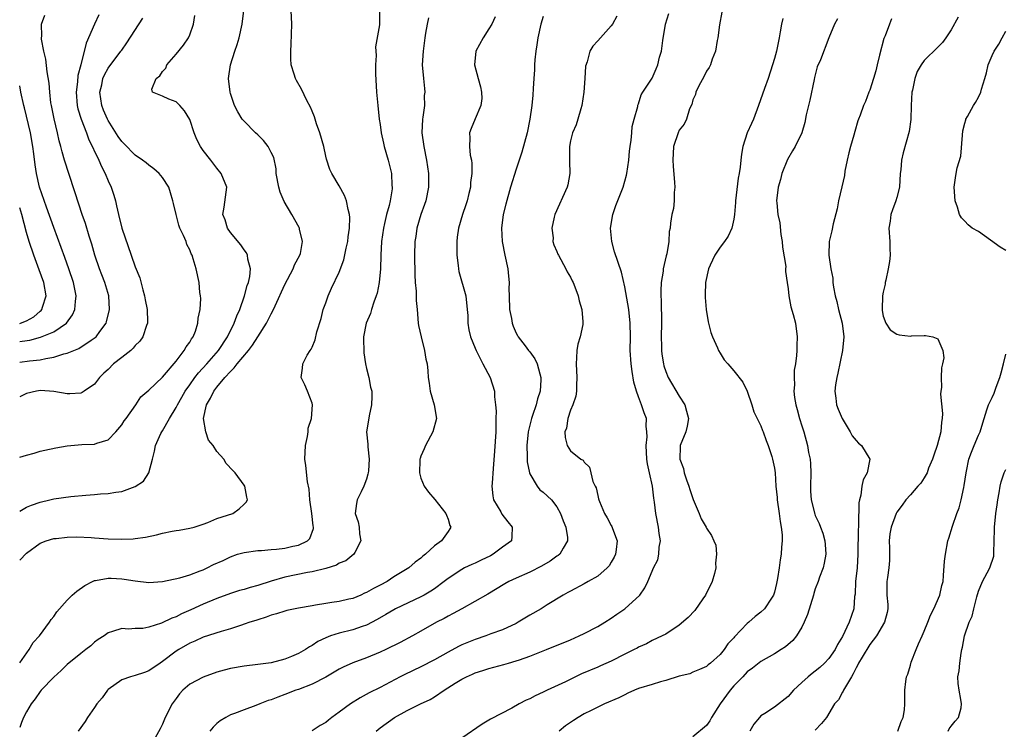
# Model space of a CAD drawing. Units: inches. Extents: x 2511000 to 2514000, y 1545000 to 1548000.
# Drawn here: x 2511000 to 2511145, y 1545553 to 1545658 of the extents above; entities that cross this region are included whole.
import ezdxf

# ---------------------------------------------------------------- set-up
doc = ezdxf.new("R2010")
doc.units = ezdxf.units.IN
doc.header["$MEASUREMENT"] = 0
doc.layers.add('LD25111545_2ft', color=114, linetype='Continuous')

msp = doc.modelspace()

# ---------------------------------------------------------------- linework, layer by layer
at = {"layer": 'LD25111545_2ft'}
for points, elevation in [([(2511052.92, 1545659), (2511052.92, 1545657.08), (2511052.9, 1545656.9), (2511052.33, 1545653.67), (2511052.36, 1545653), (2511052.4, 1545652.4), (2511052.32, 1545651), (2511052.32, 1545649.68), (2511052.47, 1545647), (2511052.67, 1545645), (2511052.88, 1545643), (2511053, 1545642.25), (2511053.16, 1545641), (2511053.5, 1545639.5), (2511053.6, 1545639), (2511054.17, 1545637), (2511054.66, 1545635), (2511054.74, 1545633.26), (2511054.77, 1545633), (2511054.75, 1545632.75), (2511054.46, 1545631), (2511054.33, 1545630.33), (2511053.95, 1545629), (2511053.66, 1545627.66), (2511053.48, 1545627), (2511053.19, 1545625), (2511053.1, 1545623), (2511053.07, 1545621), (2511052.88, 1545619), (2511052.56, 1545617.44), (2511052.44, 1545617), (2511052.09, 1545616.09), (2511051.74, 1545615), (2511051.58, 1545614.42), (2511050.96, 1545613), (2511050.57, 1545611), (2511050.56, 1545610.56), (2511050.6, 1545609), (2511050.63, 1545608.63), (2511050.86, 1545607), (2511051, 1545606.35), (2511051.32, 1545605), (2511051.59, 1545603.59), (2511051.76, 1545603), (2511051.79, 1545602.21), (2511051.75, 1545601), (2511051.37, 1545599.37), (2511051.29, 1545598.71), (2511051.01, 1545597), (2511051.21, 1545595.21), (2511051.21, 1545594.79), (2511051.4, 1545593), (2511051.28, 1545591.28), (2511051.24, 1545591), (2511051.21, 1545590.79), (2511051, 1545590.07), (2511050.63, 1545589), (2511050.21, 1545588.21), (2511049.63, 1545587), (2511049.53, 1545586.47), (2511049.33, 1545585), (2511049.79, 1545583.79), (2511049.9, 1545583), (2511049.99, 1545582.01), (2511050.15, 1545581), (2511049.29, 1545579.29), (2511049.16, 1545579), (2511047.95, 1545578.05), (2511047, 1545577.68), (2511046.59, 1545577.41), (2511045, 1545576.93), (2511043, 1545576.44), (2511042.34, 1545576.34), (2511039, 1545575.65), (2511037, 1545575.07), (2511035, 1545574.41), (2511033.88, 1545574.12), (2511033, 1545573.83), (2511032.34, 1545573.66), (2511031, 1545573.23), (2511029, 1545572.52), (2511027, 1545571.68), (2511025.17, 1545570.83), (2511023.78, 1545570.22), (2511023, 1545569.82), (2511022.38, 1545569.62), (2511020.86, 1545568.86), (2511019, 1545568.3), (2511018.09, 1545568.09), (2511017, 1545568.09), (2511015.99, 1545567.99), (2511015, 1545568.07), (2511013.63, 1545567.63), (2511013, 1545567.45), (2511012.4, 1545567), (2511011.53, 1545566.47), (2511011, 1545566.08), (2511010.44, 1545565.56), (2511009.75, 1545565), (2511009, 1545564.41), (2511007, 1545562.8), (2511006.11, 1545561.89), (2511005, 1545560.95), (2511003.17, 1545559), (2511003, 1545558.8), (2511002.27, 1545557.73), (2511001.68, 1545557), (2511001, 1545555.83), (2511000.58, 1545555), (2511000.28, 1545554.28), (2511000, 1545553.51)], 7128), ([(2511000, 1545563.04), (2511001.37, 1545565), (2511001.96, 1545566.04), (2511002.89, 1545567), (2511004.38, 1545569), (2511004.61, 1545569.39), (2511005, 1545569.85), (2511005.46, 1545570.54), (2511007, 1545572.26), (2511007.74, 1545573), (2511008.4, 1545573.6), (2511009.57, 1545574.43), (2511010.71, 1545575), (2511011, 1545575.13), (2511011.15, 1545575.15), (2511013, 1545575.51), (2511013.47, 1545575.47), (2511015, 1545575.41), (2511015.36, 1545575.36), (2511017, 1545575.08), (2511019, 1545574.86), (2511021.01, 1545575.01), (2511023.54, 1545575.54), (2511025, 1545575.98), (2511026.55, 1545576.55), (2511027, 1545576.74), (2511027.57, 1545577), (2511028.52, 1545577.48), (2511029.9, 1545578.1), (2511031, 1545578.65), (2511032.04, 1545579), (2511033, 1545579.29), (2511035, 1545579.56), (2511035.58, 1545579.58), (2511037, 1545579.69), (2511037.75, 1545579.75), (2511039, 1545579.89), (2511040.19, 1545580.19), (2511041, 1545580.36), (2511042.32, 1545581), (2511042.65, 1545581.35), (2511043.2, 1545582.8), (2511043.21, 1545583), (2511043.17, 1545583.17), (2511042.98, 1545585.02), (2511042.69, 1545587), (2511042.56, 1545588.57), (2511042.34, 1545589.66), (2511042.07, 1545592.07), (2511041.94, 1545593), (2511042.05, 1545595), (2511042.34, 1545596.34), (2511042.44, 1545597), (2511042.44, 1545597.56), (2511042.91, 1545599), (2511043.05, 1545601), (2511043, 1545601.25), (2511042.3, 1545603), (2511041.91, 1545603.91), (2511041.38, 1545605), (2511041.61, 1545606.39), (2511041.63, 1545607), (2511042.28, 1545608.28), (2511042.7, 1545609), (2511042.84, 1545609.16), (2511043, 1545609.48), (2511043.43, 1545610.57), (2511043.71, 1545611.71), (2511044.32, 1545613.68), (2511044.64, 1545615), (2511045, 1545615.98), (2511045.34, 1545617), (2511045.87, 1545618.13), (2511047, 1545620.49), (2511047.69, 1545622.31), (2511048.02, 1545624.02), (2511048.24, 1545625), (2511048.29, 1545625.71), (2511048.51, 1545627), (2511048.55, 1545628.55), (2511048.49, 1545629), (2511048.28, 1545629.72), (2511048.04, 1545631), (2511047.78, 1545631.78), (2511047, 1545633.19), (2511045.9, 1545635), (2511045.61, 1545635.61), (2511045.11, 1545637.11), (2511045, 1545637.57), (2511044.72, 1545639), (2511044.15, 1545641), (2511043.66, 1545642.34), (2511043.44, 1545643), (2511043.35, 1545643.35), (2511043, 1545644.17), (2511042.77, 1545644.77), (2511042.24, 1545645.76), (2511041.43, 1545647.43), (2511040.7, 1545648.7), (2511040.55, 1545649), (2511040.38, 1545649.62), (2511039.94, 1545651), (2511039.87, 1545651.87), (2511039.86, 1545653), (2511039.94, 1545654.06), (2511040.01, 1545657), (2511039.94, 1545659)], 7126), ([(2511000, 1545578.13), (2511001, 1545579.16), (2511003, 1545580.63), (2511003.9, 1545581), (2511005, 1545581.32), (2511005.34, 1545581.34), (2511007, 1545581.54), (2511008.42, 1545581.58), (2511010.53, 1545581.47), (2511011, 1545581.42), (2511013, 1545581.28), (2511015, 1545581.21), (2511016.71, 1545581.29), (2511017, 1545581.31), (2511018.48, 1545581.52), (2511020.14, 1545581.86), (2511021, 1545582.1), (2511022.41, 1545582.41), (2511023, 1545582.51), (2511023.44, 1545582.56), (2511025, 1545582.85), (2511025.65, 1545583), (2511027, 1545583.43), (2511027.67, 1545583.67), (2511029, 1545584.25), (2511031.33, 1545585), (2511032.29, 1545585.71), (2511033, 1545586.37), (2511033.31, 1545586.69), (2511033.48, 1545587), (2511033.39, 1545587.39), (2511033.1, 1545589), (2511033, 1545589.18), (2511031.7, 1545591), (2511031.34, 1545591.34), (2511030.36, 1545592.36), (2511030, 1545593), (2511029, 1545594.11), (2511028.44, 1545595), (2511027.77, 1545595.77), (2511027.37, 1545597), (2511027.03, 1545599), (2511027.45, 1545601), (2511028.04, 1545601.96), (2511028.54, 1545603), (2511029, 1545603.58), (2511030.18, 1545605), (2511031, 1545605.9), (2511031.56, 1545606.44), (2511031.99, 1545607), (2511033.65, 1545609), (2511034.22, 1545609.78), (2511035.01, 1545610.99), (2511036.29, 1545613), (2511037, 1545614.4), (2511037.33, 1545615), (2511037.57, 1545615.57), (2511039, 1545618.7), (2511040.24, 1545621), (2511040.43, 1545621.57), (2511041.2, 1545623), (2511041.27, 1545623.27), (2511041.58, 1545625), (2511041.15, 1545626.85), (2511041.13, 1545627), (2511041.09, 1545627.09), (2511040.04, 1545629), (2511038.89, 1545630.89), (2511038.29, 1545632.29), (2511038.09, 1545633), (2511037.74, 1545635), (2511037.7, 1545635.7), (2511037.36, 1545637.36), (2511037, 1545638.11), (2511036.53, 1545639), (2511035.87, 1545639.87), (2511035, 1545640.7), (2511034.67, 1545641), (2511033, 1545642.7), (2511032.73, 1545643), (2511032.08, 1545644.08), (2511031.58, 1545645), (2511031, 1545646.78), (2511030.94, 1545647), (2511030.73, 1545649), (2511031.01, 1545651), (2511031.66, 1545653), (2511032, 1545654), (2511032.29, 1545655), (2511032.71, 1545657), (2511032.95, 1545659)], 7124), ([(2511011.65, 1545658.35), (2511010.99, 1545657.01), (2511009.79, 1545654.21), (2511009, 1545651), (2511008.57, 1545649.43), (2511008.51, 1545648.51), (2511008.3, 1545647), (2511008.45, 1545645), (2511008.55, 1545644.55), (2511009.02, 1545643.02), (2511009.82, 1545641), (2511010.13, 1545640.13), (2511011.63, 1545637), (2511012.03, 1545636.03), (2511012.57, 1545635), (2511013, 1545633.95), (2511013.43, 1545633), (2511013.83, 1545631.83), (2511014.07, 1545631), (2511014.26, 1545630.26), (2511014.52, 1545629), (2511015.02, 1545627), (2511016.39, 1545623), (2511017, 1545621.31), (2511017.65, 1545619.65), (2511018.1, 1545617.9), (2511018.35, 1545617), (2511018.43, 1545616.43), (2511018.73, 1545615), (2511018.81, 1545613.19), (2511018.8, 1545613), (2511018.66, 1545612.66), (2511018.13, 1545611), (2511017.66, 1545610.34), (2511017, 1545609.71), (2511016.68, 1545609.32), (2511016.33, 1545609), (2511015, 1545607.97), (2511013.81, 1545607), (2511013, 1545606.2), (2511012.37, 1545605.63), (2511011.73, 1545605), (2511011, 1545604.04), (2511009.47, 1545603), (2511009.2, 1545602.8), (2511009, 1545602.72), (2511007.39, 1545602.61), (2511007, 1545602.61), (2511005, 1545602.95), (2511003.08, 1545603.08), (2511002.47, 1545603), (2511001, 1545602.68), (2511000, 1545602.15)], 7118), ([(2511000, 1545607.27), (2511001.46, 1545607.46), (2511003, 1545607.63), (2511003.82, 1545607.82), (2511005, 1545607.98), (2511006.47, 1545608.47), (2511007, 1545608.58), (2511007.96, 1545609), (2511008.71, 1545609.29), (2511010.5, 1545610.5), (2511011.11, 1545610.89), (2511011.23, 1545611), (2511011.78, 1545611.78), (2511012.7, 1545613), (2511012.78, 1545613.22), (2511013.2, 1545615), (2511013.1, 1545617), (2511012.53, 1545619), (2511012.1, 1545620.1), (2511011.76, 1545621), (2511011.07, 1545623), (2511010.61, 1545624.61), (2511010.21, 1545625.79), (2511009.67, 1545627.67), (2511009.21, 1545629), (2511008.17, 1545632.17), (2511007.16, 1545635.16), (2511006.69, 1545636.69), (2511006.61, 1545637), (2511006.23, 1545638.23), (2511006.06, 1545639), (2511005.81, 1545639.81), (2511005.55, 1545641), (2511005.05, 1545643.05), (2511004.67, 1545645), (2511004.6, 1545645.4), (2511004.41, 1545647), (2511004.33, 1545648.33), (2511004.02, 1545649.98), (2511003.86, 1545651.86), (2511003.55, 1545653), (2511003.22, 1545654.78), (2511003.21, 1545655), (2511003.24, 1545655.24), (2511003.23, 1545657), (2511003.69, 1545658.31)], 7116), ([(2511000, 1545585.36), (2511001, 1545585.93), (2511001.75, 1545586.25), (2511003, 1545586.69), (2511004.41, 1545587), (2511005, 1545587.15), (2511007.51, 1545587.51), (2511009.72, 1545587.72), (2511011, 1545587.8), (2511011.88, 1545587.88), (2511013, 1545587.94), (2511014.15, 1545588.15), (2511015, 1545588.26), (2511017, 1545588.96), (2511018.22, 1545589.78), (2511019.01, 1545590.99), (2511019.52, 1545593), (2511019.83, 1545594.17), (2511019.96, 1545595), (2511020.76, 1545596.76), (2511020.88, 1545597), (2511021, 1545597.17), (2511022.04, 1545599), (2511023, 1545600.61), (2511023.19, 1545601), (2511023.86, 1545602.14), (2511024.32, 1545603), (2511025, 1545603.95), (2511025.77, 1545605), (2511026.3, 1545605.7), (2511027.51, 1545607), (2511029.23, 1545609), (2511030.55, 1545611), (2511031.55, 1545613), (2511031.92, 1545614.08), (2511032.36, 1545615), (2511033.07, 1545617), (2511033.46, 1545618.54), (2511033.65, 1545619), (2511033.86, 1545619.86), (2511033.96, 1545621), (2511033.56, 1545622.44), (2511033.52, 1545623), (2511033.36, 1545623.36), (2511033, 1545623.77), (2511032.54, 1545624.54), (2511031, 1545626.35), (2511030.55, 1545627), (2511030.21, 1545628.21), (2511029.87, 1545629), (2511030.07, 1545630.07), (2511030.44, 1545633), (2511029.65, 1545635), (2511029, 1545635.78), (2511028.1, 1545637), (2511027, 1545638.42), (2511026.59, 1545639), (2511026.03, 1545640.03), (2511025.64, 1545641), (2511025, 1545642.98), (2511024.26, 1545644.26), (2511023.57, 1545645), (2511023, 1545645.56), (2511021.93, 1545645.93), (2511021, 1545646.38), (2511019.55, 1545647), (2511019.42, 1545647.42), (2511020.06, 1545649), (2511020.6, 1545649.4), (2511021, 1545650.02), (2511021.48, 1545650.52), (2511021.65, 1545651), (2511023, 1545652.57), (2511024.09, 1545653.91), (2511024.83, 1545655), (2511025, 1545655.42), (2511025.58, 1545657), (2511025.75, 1545658.25)], 7122), ([(2511000, 1545593.28), (2511001, 1545593.59), (2511002.11, 1545593.89), (2511003, 1545594.15), (2511003.68, 1545594.32), (2511005.32, 1545594.68), (2511007, 1545594.97), (2511009.13, 1545595.13), (2511011, 1545595.21), (2511011.35, 1545595.35), (2511013, 1545595.85), (2511014.12, 1545597), (2511015, 1545598.04), (2511015.38, 1545598.62), (2511015.67, 1545599), (2511017.06, 1545601), (2511017.82, 1545602.18), (2511019, 1545603.16), (2511021, 1545605.05), (2511023, 1545607.41), (2511024.21, 1545609), (2511024.48, 1545609.52), (2511025, 1545610.21), (2511025.28, 1545610.72), (2511025.49, 1545611), (2511025.83, 1545611.83), (2511026.22, 1545613), (2511026.27, 1545613.73), (2511026.55, 1545615), (2511026.62, 1545616.62), (2511026.59, 1545617), (2511026.5, 1545617.5), (2511026.37, 1545619), (2511025.94, 1545621), (2511025.53, 1545622.47), (2511025.34, 1545623), (2511025.21, 1545623.21), (2511025, 1545623.8), (2511024.59, 1545624.59), (2511024.46, 1545625), (2511024.09, 1545625.91), (2511023.55, 1545627), (2511023.4, 1545627.4), (2511022.99, 1545629), (2511022.6, 1545630.6), (2511022.52, 1545631), (2511022.19, 1545632.19), (2511021.91, 1545633), (2511021, 1545634.41), (2511020.53, 1545635), (2511019.72, 1545635.72), (2511019, 1545636.23), (2511018.59, 1545636.59), (2511018.07, 1545637), (2511017, 1545637.72), (2511015.37, 1545639.37), (2511015, 1545639.71), (2511014.47, 1545640.47), (2511013, 1545642.81), (2511012.9, 1545643), (2511012.33, 1545644.33), (2511012.08, 1545645), (2511011.8, 1545647), (2511012.07, 1545648.07), (2511012.25, 1545649), (2511012.46, 1545649.54), (2511013, 1545650.52), (2511014.89, 1545653), (2511015, 1545653.17), (2511015.77, 1545654.23), (2511018.11, 1545657.89)], 7120), ([(2511060.1, 1545657.9), (2511059.9, 1545657), (2511059.66, 1545655.66), (2511059.59, 1545655), (2511059.31, 1545653), (2511059.21, 1545651), (2511059.36, 1545649), (2511059.54, 1545647.54), (2511059.58, 1545647), (2511059.5, 1545646.5), (2511059.51, 1545645), (2511059.29, 1545643.29), (2511059.23, 1545643), (2511059.14, 1545641), (2511059.41, 1545639), (2511059.82, 1545637), (2511060.11, 1545635), (2511060.13, 1545633), (2511059.73, 1545631), (2511059.55, 1545630.45), (2511058.99, 1545628.99), (2511058.39, 1545627), (2511058.25, 1545625.75), (2511058.1, 1545625), (2511058.06, 1545623), (2511058.09, 1545620.09), (2511058.14, 1545619), (2511058.28, 1545617.72), (2511058.32, 1545616.32), (2511058.46, 1545615), (2511058.62, 1545613), (2511058.67, 1545612.67), (2511059.04, 1545611), (2511059.55, 1545609), (2511059.72, 1545607.72), (2511059.91, 1545607), (2511060.02, 1545605.99), (2511060.07, 1545605), (2511060.2, 1545604.2), (2511060.38, 1545603), (2511060.95, 1545601), (2511061.31, 1545599), (2511060.75, 1545597), (2511059.68, 1545595), (2511059.49, 1545594.51), (2511059, 1545593.42), (2511058.89, 1545593.11), (2511058.86, 1545593), (2511058.84, 1545592.84), (2511058.77, 1545591), (2511059, 1545590.18), (2511059.5, 1545589), (2511060.13, 1545588.13), (2511061.05, 1545587.05), (2511062.69, 1545585), (2511062.76, 1545584.76), (2511063, 1545584.15), (2511063.26, 1545583.26), (2511063.4, 1545583), (2511063.27, 1545582.73), (2511063, 1545582.38), (2511062.05, 1545581), (2511061, 1545580.27), (2511059.67, 1545579), (2511059.29, 1545578.71), (2511059, 1545578.41), (2511058.16, 1545577.84), (2511057.22, 1545577), (2511055, 1545575.67), (2511054.03, 1545575), (2511053, 1545574.46), (2511052.03, 1545573.97), (2511051, 1545573.36), (2511050.73, 1545573.26), (2511050.16, 1545573), (2511049, 1545572.52), (2511048.38, 1545572.38), (2511047, 1545572.07), (2511045.89, 1545571.89), (2511045, 1545571.77), (2511043.51, 1545571.51), (2511043, 1545571.44), (2511041, 1545571.09), (2511039.29, 1545570.71), (2511039, 1545570.63), (2511037.76, 1545570.24), (2511037, 1545570.03), (2511036.25, 1545569.75), (2511035, 1545569.38), (2511034.72, 1545569.28), (2511033.83, 1545569), (2511033, 1545568.72), (2511032.6, 1545568.6), (2511031, 1545568.04), (2511029.65, 1545567.65), (2511027, 1545566.79), (2511025.77, 1545566.23), (2511025, 1545565.92), (2511023.41, 1545565), (2511023, 1545564.74), (2511021, 1545563.22), (2511020.64, 1545563), (2511019, 1545561.87), (2511018.37, 1545561.63), (2511017, 1545561.19), (2511016.29, 1545561), (2511015, 1545560.52), (2511013, 1545559.09), (2511012.91, 1545559), (2511012.11, 1545557.89), (2511011.36, 1545557), (2511011, 1545556.45), (2511009.97, 1545555), (2511009.61, 1545554.39), (2511008.62, 1545553)], 7130), ([(2511069.94, 1545658.06), (2511069.42, 1545657), (2511069, 1545656.3), (2511068.18, 1545655), (2511067.09, 1545653), (2511066.87, 1545651), (2511067.44, 1545649), (2511067.77, 1545647.77), (2511067.93, 1545647), (2511067.94, 1545646.06), (2511067.82, 1545645), (2511067, 1545643.05), (2511066.38, 1545641.62), (2511066.16, 1545641), (2511066.21, 1545640.21), (2511066.14, 1545639), (2511066.26, 1545637.74), (2511066.43, 1545637), (2511066.51, 1545636.51), (2511066.51, 1545635), (2511066.31, 1545633.69), (2511066.28, 1545633), (2511066.06, 1545632.06), (2511065.79, 1545631), (2511065.6, 1545630.4), (2511065.11, 1545629), (2511064.51, 1545627), (2511064.34, 1545625.66), (2511064.29, 1545625), (2511064.28, 1545624.28), (2511064.3, 1545623), (2511064.49, 1545621.51), (2511064.51, 1545621), (2511064.58, 1545620.58), (2511065.61, 1545617), (2511065.82, 1545615), (2511065.89, 1545614.11), (2511065.89, 1545613), (2511066.04, 1545612.03), (2511066.27, 1545611), (2511067, 1545609.31), (2511067.11, 1545609), (2511068.12, 1545607), (2511069.18, 1545605), (2511069.81, 1545603), (2511069.84, 1545602.16), (2511069.97, 1545601), (2511070.05, 1545600.05), (2511070.01, 1545599), (2511070.04, 1545598.04), (2511070, 1545597), (2511069.84, 1545594.16), (2511069.63, 1545591.63), (2511069.46, 1545589.46), (2511069.44, 1545589), (2511069.59, 1545587.59), (2511069.7, 1545587), (2511070.73, 1545585.27), (2511070.92, 1545584.92), (2511071.76, 1545583.76), (2511072.42, 1545583), (2511072.39, 1545581.61), (2511072.31, 1545581), (2511071, 1545580.04), (2511069.63, 1545579), (2511069.22, 1545578.78), (2511067.88, 1545578.12), (2511067, 1545577.72), (2511066.49, 1545577.51), (2511065.4, 1545577), (2511065, 1545576.79), (2511063, 1545575.46), (2511062.44, 1545575), (2511061, 1545573.94), (2511060.44, 1545573.56), (2511059.49, 1545573), (2511059, 1545572.73), (2511055.28, 1545571), (2511055, 1545570.85), (2511053.85, 1545570.15), (2511052.59, 1545569.41), (2511051, 1545568.56), (2511050.36, 1545568.36), (2511049, 1545567.88), (2511047, 1545567.41), (2511045.73, 1545567), (2511045, 1545566.72), (2511043.84, 1545566.16), (2511043, 1545565.57), (2511042.61, 1545565.39), (2511042.03, 1545565), (2511041, 1545564.4), (2511039.98, 1545563.98), (2511039, 1545563.59), (2511037, 1545563.06), (2511035, 1545562.77), (2511033, 1545562.56), (2511031, 1545562.21), (2511030.05, 1545561.95), (2511029, 1545561.65), (2511027, 1545560.95), (2511025, 1545559.9), (2511023.98, 1545559), (2511023.52, 1545558.48), (2511023, 1545557.8), (2511022.41, 1545557), (2511021.4, 1545555), (2511021, 1545554.03), (2511020.65, 1545553.35), (2511019.37, 1545551)], 7132), ([(2511077, 1545658.11), (2511076.66, 1545657), (2511076.19, 1545655), (2511076.05, 1545653.95), (2511075.88, 1545653), (2511075.76, 1545651.76), (2511075.72, 1545651), (2511075.71, 1545650.29), (2511075.62, 1545649), (2511075.5, 1545647.5), (2511075.45, 1545646.55), (2511075.29, 1545645), (2511075.03, 1545643), (2511074.62, 1545641), (2511073.84, 1545638.16), (2511073.47, 1545637), (2511073, 1545635.66), (2511072.18, 1545633), (2511071.48, 1545630.52), (2511071.11, 1545629), (2511070.83, 1545627), (2511070.95, 1545625), (2511071.35, 1545623), (2511071.78, 1545621), (2511071.9, 1545619.9), (2511071.97, 1545619), (2511071.95, 1545618.05), (2511071.97, 1545617), (2511072.04, 1545615), (2511072.31, 1545613.69), (2511072.43, 1545613), (2511072.55, 1545612.55), (2511073, 1545611.55), (2511073.19, 1545611.19), (2511073.3, 1545611), (2511074.33, 1545609.67), (2511074.83, 1545609), (2511075, 1545608.79), (2511075.74, 1545607.74), (2511076.08, 1545607), (2511076.47, 1545605.53), (2511076.65, 1545605), (2511076.65, 1545604.65), (2511076.53, 1545603), (2511076.13, 1545601.87), (2511075.93, 1545601), (2511075.43, 1545599.43), (2511075.27, 1545599), (2511074.81, 1545597.19), (2511074.78, 1545597), (2511074.57, 1545595), (2511074.62, 1545593.38), (2511074.62, 1545592.62), (2511074.95, 1545591), (2511075, 1545590.84), (2511076.08, 1545589), (2511076.5, 1545588.5), (2511077, 1545588.15), (2511078.22, 1545587), (2511079, 1545586), (2511079.55, 1545585), (2511079.93, 1545583.93), (2511080.31, 1545583), (2511080.54, 1545581.46), (2511080.57, 1545581), (2511079.91, 1545579.91), (2511079.42, 1545579), (2511079.18, 1545578.82), (2511079, 1545578.71), (2511077.99, 1545578.01), (2511076.73, 1545577.27), (2511075, 1545576.39), (2511073, 1545575.51), (2511071.94, 1545575), (2511071.34, 1545574.66), (2511068.86, 1545573.14), (2511065.03, 1545571), (2511063.72, 1545570.28), (2511063, 1545569.92), (2511062.42, 1545569.58), (2511061.3, 1545569), (2511059, 1545567.68), (2511057.77, 1545567), (2511055.95, 1545566.05), (2511053.83, 1545565), (2511053, 1545564.61), (2511051, 1545563.75), (2511049, 1545563.02), (2511047.58, 1545562.42), (2511047, 1545562.12), (2511045, 1545560.93), (2511043, 1545559.88), (2511041, 1545559.13), (2511040.6, 1545559), (2511039, 1545558.39), (2511037.98, 1545557.98), (2511037, 1545557.61), (2511036.52, 1545557.48), (2511035.31, 1545557), (2511034.75, 1545556.75), (2511033, 1545556.12), (2511031.57, 1545555.57), (2511031, 1545555.37), (2511030.29, 1545555), (2511029.5, 1545554.5), (2511029, 1545554.13), (2511028.43, 1545553.57), (2511027.95, 1545553)], 7134), ([(2511087.83, 1545658.17), (2511087.16, 1545657), (2511087, 1545656.76), (2511085.4, 1545655), (2511085, 1545654.53), (2511084.26, 1545653.74), (2511083.83, 1545653), (2511083.46, 1545651.46), (2511083.19, 1545650.81), (2511083.09, 1545649), (2511082.96, 1545647), (2511082.68, 1545645), (2511082.53, 1545644.53), (2511082.1, 1545643), (2511081.83, 1545642.17), (2511081.29, 1545641), (2511081, 1545639.81), (2511080.83, 1545639), (2511080.87, 1545637.13), (2511080.85, 1545636.85), (2511080.91, 1545635), (2511080.63, 1545633.37), (2511080.53, 1545633), (2511078.71, 1545629), (2511078.6, 1545628.6), (2511078.27, 1545627), (2511078.44, 1545625.56), (2511078.4, 1545625), (2511078.55, 1545624.55), (2511079, 1545623.53), (2511079.14, 1545623.14), (2511079.22, 1545623), (2511080.32, 1545621), (2511080.53, 1545620.53), (2511081, 1545619.78), (2511081.24, 1545619.24), (2511081.37, 1545619), (2511081.63, 1545618.37), (2511082.12, 1545617), (2511082.28, 1545616.28), (2511082.67, 1545615), (2511082.79, 1545613.21), (2511082.82, 1545613), (2511082.81, 1545612.81), (2511082.41, 1545611), (2511082.08, 1545609.92), (2511081.93, 1545609), (2511081.89, 1545607.89), (2511081.81, 1545607), (2511081.93, 1545605), (2511081.87, 1545603.87), (2511081.86, 1545603), (2511081.76, 1545602.24), (2511081.33, 1545601), (2511081, 1545600.21), (2511080.62, 1545599), (2511080.43, 1545597.57), (2511080.19, 1545597), (2511080.2, 1545596.2), (2511080.51, 1545595), (2511081, 1545594.21), (2511082.54, 1545593), (2511082.84, 1545592.84), (2511083, 1545592.56), (2511083.81, 1545591.81), (2511084.01, 1545591), (2511084.29, 1545589.71), (2511084.64, 1545589), (2511084.77, 1545588.77), (2511085, 1545587.64), (2511085.14, 1545587.14), (2511085.16, 1545587), (2511085.25, 1545586.75), (2511086.02, 1545585), (2511086.39, 1545584.39), (2511087, 1545583.25), (2511087.1, 1545583.1), (2511087.19, 1545582.81), (2511087.85, 1545581), (2511087.73, 1545579.73), (2511087.62, 1545579), (2511087.43, 1545578.57), (2511087, 1545577.82), (2511086.68, 1545577.32), (2511086.4, 1545577), (2511085, 1545575.79), (2511083.6, 1545575), (2511083, 1545574.64), (2511081, 1545573.59), (2511080.63, 1545573.37), (2511079.94, 1545573), (2511077.56, 1545571.56), (2511076.68, 1545571), (2511075, 1545570.03), (2511073.31, 1545569), (2511073, 1545568.83), (2511071, 1545567.91), (2511069.29, 1545567.29), (2511068.54, 1545567), (2511067, 1545566.48), (2511065, 1545565.66), (2511064.55, 1545565.45), (2511063, 1545564.62), (2511061, 1545563.5), (2511059, 1545562.45), (2511056.66, 1545561.34), (2511055.97, 1545561), (2511053, 1545559.43), (2511051.39, 1545558.61), (2511050.09, 1545557.91), (2511048.66, 1545557), (2511047, 1545555.77), (2511045.9, 1545555), (2511045.39, 1545554.61), (2511045, 1545554.25), (2511044.2, 1545553.8), (2511043, 1545553.05)], 7136), ([(2511052.4, 1545553), (2511053, 1545553.45), (2511055.13, 1545555), (2511057, 1545556.04), (2511058.94, 1545557), (2511060.35, 1545557.65), (2511061, 1545558.05), (2511062.4, 1545559), (2511064.06, 1545560.06), (2511065, 1545560.64), (2511065.69, 1545561), (2511066.61, 1545561.39), (2511067, 1545561.58), (2511068.09, 1545561.91), (2511069, 1545562.22), (2511071.2, 1545562.8), (2511071.88, 1545563), (2511073, 1545563.31), (2511073.49, 1545563.49), (2511075, 1545564), (2511077.49, 1545565), (2511081, 1545566.44), (2511082.28, 1545567), (2511083, 1545567.34), (2511085, 1545568.39), (2511086.05, 1545569), (2511087, 1545569.61), (2511087.81, 1545570.19), (2511089.01, 1545571), (2511091.19, 1545573), (2511091.94, 1545574.06), (2511092.38, 1545575), (2511093, 1545576.54), (2511093.22, 1545577), (2511093.83, 1545578.17), (2511094.01, 1545579), (2511094.04, 1545580.04), (2511094.21, 1545581), (2511094.04, 1545582.04), (2511093.93, 1545583), (2511093.55, 1545585), (2511093.35, 1545586.65), (2511093.24, 1545587.24), (2511093.05, 1545589), (2511092.63, 1545591), (2511092.31, 1545592.31), (2511092.24, 1545593), (2511092.12, 1545595), (2511092.28, 1545596.28), (2511092.24, 1545597), (2511092.13, 1545597.87), (2511092.18, 1545599), (2511091.83, 1545599.83), (2511091.46, 1545601), (2511091, 1545602.15), (2511090.69, 1545603), (2511090.31, 1545604.31), (2511090.09, 1545605.91), (2511089.92, 1545607), (2511089.79, 1545609), (2511089.8, 1545611), (2511089.79, 1545613), (2511089.59, 1545615), (2511089, 1545618.35), (2511088.51, 1545620.51), (2511087.49, 1545623.49), (2511087.06, 1545625), (2511086.89, 1545627), (2511087.24, 1545629), (2511087.67, 1545630.33), (2511088.72, 1545633), (2511089.22, 1545634.78), (2511089.27, 1545635), (2511089.56, 1545637), (2511089.68, 1545638.32), (2511089.76, 1545639), (2511089.92, 1545639.92), (2511090.01, 1545641), (2511090.06, 1545641.94), (2511090.38, 1545643), (2511090.88, 1545644.88), (2511090.88, 1545645), (2511090.91, 1545645.09), (2511091, 1545645.27), (2511091.41, 1545646.59), (2511091.65, 1545647), (2511093, 1545649.03), (2511093.6, 1545650.4), (2511093.85, 1545651), (2511094.11, 1545652.11), (2511094.36, 1545653), (2511094.57, 1545654.57), (2511094.99, 1545657), (2511095.44, 1545658.56)], 7138), ([(2511103.23, 1545658.77), (2511102.91, 1545656.91), (2511102.67, 1545655), (2511102.58, 1545654.58), (2511102.31, 1545653), (2511101.83, 1545651.83), (2511101.57, 1545651), (2511101.4, 1545650.6), (2511101, 1545650.05), (2511100.66, 1545649.34), (2511099.83, 1545647.83), (2511099.44, 1545647), (2511099.36, 1545646.64), (2511099, 1545645.88), (2511098.82, 1545645.18), (2511098.52, 1545644.52), (2511098.04, 1545643), (2511097.7, 1545642.3), (2511097, 1545641.37), (2511096.82, 1545641), (2511096.15, 1545639), (2511096.03, 1545637), (2511096.08, 1545636.08), (2511096.31, 1545633.69), (2511096.32, 1545633), (2511096.22, 1545632.22), (2511096.22, 1545631), (2511096.13, 1545629.87), (2511095.9, 1545629), (2511095.72, 1545627.72), (2511095.64, 1545627), (2511095.53, 1545626.47), (2511095.48, 1545625), (2511095.18, 1545623.18), (2511095.08, 1545622.92), (2511094.65, 1545621), (2511094.64, 1545620.64), (2511094.35, 1545619), (2511094.26, 1545617.74), (2511094.28, 1545617), (2511094.34, 1545616.34), (2511094.34, 1545615), (2511094.37, 1545614.37), (2511094.37, 1545613), (2511094.34, 1545611), (2511094.38, 1545609.62), (2511094.37, 1545609), (2511094.43, 1545608.43), (2511094.66, 1545607), (2511094.72, 1545606.72), (2511095, 1545605.9), (2511095.38, 1545605), (2511097, 1545602.26), (2511097.79, 1545601), (2511098.07, 1545600.07), (2511098.34, 1545599), (2511098.16, 1545597.84), (2511097.95, 1545597), (2511097.15, 1545595), (2511097.13, 1545594.87), (2511097.1, 1545593), (2511097.6, 1545591.6), (2511097.71, 1545591), (2511098.06, 1545589.94), (2511098.4, 1545589), (2511098.53, 1545588.53), (2511099.05, 1545587.05), (2511099.93, 1545585), (2511100.22, 1545584.22), (2511100.94, 1545583), (2511101, 1545582.86), (2511101.75, 1545581.75), (2511102.1, 1545581), (2511102.35, 1545580.35), (2511102.49, 1545579), (2511102.32, 1545577.68), (2511102.36, 1545577), (2511102.18, 1545576.18), (2511101.84, 1545575), (2511100.85, 1545573), (2511100.46, 1545572.46), (2511099.27, 1545570.73), (2511098.29, 1545569.71), (2511097, 1545568.58), (2511095, 1545567.27), (2511094.46, 1545567), (2511093, 1545566.31), (2511092.16, 1545565.84), (2511091, 1545565.34), (2511090.79, 1545565.21), (2511090.38, 1545565), (2511089, 1545564.32), (2511087, 1545563.3), (2511085.42, 1545562.58), (2511085, 1545562.42), (2511082.6, 1545561.4), (2511080.25, 1545560.25), (2511077.58, 1545559), (2511077, 1545558.71), (2511075.81, 1545558.19), (2511075, 1545557.76), (2511074.46, 1545557.54), (2511073.46, 1545557), (2511072.38, 1545556.38), (2511069.25, 1545554.75), (2511069, 1545554.58), (2511067.99, 1545554.01), (2511065, 1545551.95)], 7140), ([(2511138, 1545658), (2511137, 1545656.15), (2511136.2, 1545655), (2511135.69, 1545654.31), (2511135, 1545653.59), (2511133, 1545651.64), (2511132.58, 1545651), (2511132, 1545650), (2511131.65, 1545649), (2511131.27, 1545647.27), (2511131.19, 1545647), (2511131.08, 1545645), (2511131.04, 1545642.96), (2511130.81, 1545641.19), (2511129.94, 1545638.06), (2511129.68, 1545637), (2511129.56, 1545635.56), (2511129.48, 1545635), (2511129.37, 1545633), (2511129, 1545631.49), (2511128.86, 1545631), (2511128.33, 1545629.67), (2511128.11, 1545629), (2511127.99, 1545627.99), (2511127.83, 1545627), (2511127.96, 1545625), (2511127.97, 1545623.97), (2511128.01, 1545623), (2511127.91, 1545622.09), (2511127.73, 1545621), (2511127.35, 1545619.35), (2511127.29, 1545619), (2511127.27, 1545618.73), (2511127, 1545617.55), (2511126.89, 1545617), (2511126.83, 1545615), (2511126.85, 1545614.85), (2511127, 1545614.05), (2511127.36, 1545613), (2511128, 1545612), (2511129, 1545611.38), (2511129.31, 1545611.31), (2511131, 1545611.11), (2511131.14, 1545611.14), (2511133, 1545611.18), (2511133.21, 1545611.21), (2511134.26, 1545611), (2511135, 1545610.72), (2511135.74, 1545609), (2511135.89, 1545607.9), (2511135.72, 1545607), (2511135.55, 1545606.45), (2511135.53, 1545605), (2511135.56, 1545603.56), (2511135.46, 1545603), (2511135.42, 1545602.58), (2511135.7, 1545599.7), (2511135.67, 1545599), (2511135.57, 1545598.43), (2511135.44, 1545597), (2511134.9, 1545595), (2511134.41, 1545593.59), (2511134.23, 1545593), (2511133.66, 1545591.66), (2511133.43, 1545591), (2511133, 1545590.23), (2511132.52, 1545589.48), (2511132.06, 1545589), (2511131, 1545587.74), (2511130.3, 1545587), (2511129.76, 1545586.24), (2511129, 1545585.22), (2511128.89, 1545585), (2511128.15, 1545583), (2511127.97, 1545582.03), (2511127.86, 1545581), (2511127.9, 1545579.9), (2511127.91, 1545579), (2511127.89, 1545578.11), (2511127.82, 1545577), (2511127.6, 1545575.6), (2511127.53, 1545575), (2511127.51, 1545574.49), (2511127.54, 1545573), (2511127.64, 1545571.64), (2511127.65, 1545571), (2511127.55, 1545570.45), (2511127.18, 1545569), (2511126, 1545567), (2511125, 1545565.73), (2511123.87, 1545563.87), (2511123.37, 1545563), (2511123.26, 1545562.74), (2511123, 1545562.31), (2511122.59, 1545561.41), (2511122.3, 1545561), (2511121.28, 1545559.28), (2511121.15, 1545559), (2511121.12, 1545558.88), (2511121, 1545558.7), (2511120.4, 1545557.6), (2511119.82, 1545557), (2511118.66, 1545555), (2511117.9, 1545554.1), (2511117, 1545553.11)], 7148), ([(2511112.2, 1545657.8), (2511112.04, 1545657), (2511111.85, 1545655.85), (2511111.67, 1545655), (2511111.29, 1545653), (2511111, 1545651.92), (2511110.72, 1545651), (2511110.05, 1545649), (2511109.51, 1545647.51), (2511108.66, 1545645), (2511107.89, 1545643), (2511107.63, 1545642.37), (2511107, 1545641), (2511106.35, 1545639), (2511106.15, 1545637.85), (2511106.03, 1545637), (2511105.94, 1545635.94), (2511105.8, 1545635), (2511105.67, 1545634.33), (2511105.28, 1545631), (2511105.27, 1545630.73), (2511105.11, 1545629), (2511105, 1545628.31), (2511104.73, 1545627), (2511104.2, 1545625.8), (2511103.65, 1545625), (2511103, 1545624.19), (2511102.24, 1545623), (2511101.52, 1545621.52), (2511101.28, 1545621), (2511100.86, 1545619), (2511100.82, 1545617.18), (2511100.78, 1545616.78), (2511100.93, 1545615), (2511101.22, 1545613.22), (2511101.64, 1545611.64), (2511101.89, 1545611), (2511102.61, 1545609.39), (2511102.77, 1545609), (2511103, 1545608.6), (2511103.62, 1545607.62), (2511104.12, 1545607), (2511105, 1545606.01), (2511106.32, 1545604.32), (2511106.99, 1545603), (2511107.66, 1545601), (2511107.94, 1545599.94), (2511109, 1545597.9), (2511109.23, 1545597.23), (2511109.33, 1545597), (2511109.75, 1545595.75), (2511110.06, 1545595), (2511110.61, 1545593.39), (2511110.72, 1545593), (2511111, 1545591.67), (2511111.09, 1545591), (2511111.2, 1545589), (2511111.37, 1545587.37), (2511111.37, 1545587), (2511111.69, 1545585), (2511111.83, 1545583.83), (2511112, 1545583), (2511112.14, 1545581.86), (2511112.14, 1545581), (2511112.05, 1545580.05), (2511111.99, 1545579), (2511111.82, 1545578.18), (2511111.66, 1545577), (2511111.43, 1545575.43), (2511111.3, 1545574.7), (2511111, 1545573.42), (2511110.87, 1545573), (2511110.57, 1545572.57), (2511109.55, 1545571), (2511109, 1545570.48), (2511108.15, 1545569.85), (2511107.24, 1545569), (2511107, 1545568.81), (2511105.12, 1545566.88), (2511105, 1545566.73), (2511104.15, 1545565.85), (2511103.61, 1545565), (2511103, 1545564.25), (2511101.57, 1545563), (2511101.24, 1545562.76), (2511101, 1545562.52), (2511099.96, 1545562.04), (2511099, 1545561.65), (2511098.56, 1545561.44), (2511097, 1545561.06), (2511095, 1545560.42), (2511094.22, 1545560.22), (2511093, 1545559.86), (2511091, 1545559.24), (2511090.41, 1545559), (2511089.45, 1545558.55), (2511089, 1545558.35), (2511088.09, 1545557.91), (2511085.99, 1545557), (2511084.04, 1545556.04), (2511083, 1545555.51), (2511082.13, 1545555), (2511081.43, 1545554.57), (2511080.25, 1545553.75), (2511079.31, 1545553)], 7142), ([(2511120.25, 1545657.75), (2511119.8, 1545657), (2511118.97, 1545655), (2511117.76, 1545651.76), (2511117.29, 1545650.71), (2511116.88, 1545649.12), (2511116.83, 1545648.83), (2511116.19, 1545645.81), (2511115.66, 1545643.66), (2511115.46, 1545642.54), (2511115.01, 1545641), (2511114.03, 1545639), (2511113.63, 1545638.37), (2511112.91, 1545637.09), (2511112.09, 1545635), (2511111.88, 1545634.12), (2511111.54, 1545633), (2511111.3, 1545631), (2511111.32, 1545630.68), (2511111.5, 1545629), (2511111.78, 1545627.78), (2511111.95, 1545626.05), (2511112.12, 1545625), (2511112.19, 1545624.19), (2511112.65, 1545621.35), (2511112.64, 1545621), (2511112.6, 1545620.6), (2511112.87, 1545619), (2511113, 1545618.07), (2511113.12, 1545617), (2511113.42, 1545615.42), (2511113.74, 1545614.26), (2511114.07, 1545613), (2511114.35, 1545611), (2511114.29, 1545609.71), (2511114.29, 1545609), (2511114.23, 1545608.23), (2511114.07, 1545607), (2511113.91, 1545606.09), (2511113.88, 1545605), (2511113.95, 1545603.95), (2511113.86, 1545603), (2511113.92, 1545602.08), (2511114.12, 1545601), (2511114.32, 1545600.32), (2511114.65, 1545599), (2511115, 1545597.89), (2511115.31, 1545597), (2511115.85, 1545595), (2511116.02, 1545593.98), (2511116.23, 1545593), (2511116.29, 1545592.29), (2511116.35, 1545591), (2511116.28, 1545589), (2511116.29, 1545588.29), (2511116.39, 1545587), (2511116.92, 1545584.92), (2511117, 1545584.72), (2511117.55, 1545583.55), (2511117.77, 1545583), (2511118.1, 1545582.1), (2511118.38, 1545581), (2511118.43, 1545580.43), (2511118.53, 1545579), (2511118.32, 1545577.68), (2511118.15, 1545577), (2511117.63, 1545575.63), (2511117.42, 1545575), (2511117, 1545573.91), (2511116.77, 1545573.23), (2511116.71, 1545573), (2511115.85, 1545570.15), (2511115.36, 1545569), (2511115, 1545568.28), (2511114.25, 1545567), (2511113.69, 1545566.31), (2511112.6, 1545565.4), (2511112, 1545565), (2511111, 1545564.38), (2511109, 1545563.21), (2511107.77, 1545562.23), (2511107, 1545561.69), (2511106.35, 1545561), (2511105, 1545559.63), (2511104.46, 1545559), (2511103.01, 1545557), (2511101.75, 1545555), (2511101.49, 1545554.51), (2511101, 1545553.83), (2511099, 1545552.16)], 7144), ([(2511128.22, 1545657.78), (2511127.9, 1545657), (2511127.25, 1545655.25), (2511127.1, 1545654.9), (2511126.42, 1545652.42), (2511126.08, 1545651), (2511125.9, 1545650.1), (2511125.54, 1545649), (2511125, 1545647.27), (2511124.88, 1545647), (2511124.38, 1545645.62), (2511124.08, 1545645), (2511123.58, 1545643.58), (2511123.37, 1545643), (2511123.25, 1545642.75), (2511122.79, 1545641.21), (2511122.67, 1545640.67), (2511122.18, 1545639), (2511121.94, 1545638.06), (2511121.69, 1545637), (2511121.36, 1545635.36), (2511121.27, 1545634.73), (2511120.92, 1545633.08), (2511120.43, 1545631), (2511120.2, 1545629.8), (2511119.61, 1545627.61), (2511119.42, 1545626.58), (2511119.03, 1545625), (2511118.97, 1545623), (2511119.28, 1545621), (2511119.6, 1545619.6), (2511119.6, 1545619), (2511119.68, 1545618.32), (2511119.94, 1545617), (2511120.18, 1545616.18), (2511120.43, 1545615), (2511120.96, 1545613), (2511121.17, 1545611), (2511121.02, 1545609), (2511120.33, 1545605.67), (2511120.15, 1545605), (2511119.95, 1545603.95), (2511119.87, 1545603), (2511120.03, 1545601.97), (2511120.1, 1545601), (2511120.36, 1545600.36), (2511120.94, 1545599), (2511122.13, 1545597), (2511122.44, 1545596.44), (2511123, 1545595.74), (2511123.37, 1545595.37), (2511123.77, 1545595), (2511125.03, 1545593), (2511124.62, 1545591), (2511124.03, 1545589.97), (2511123.86, 1545589), (2511123.71, 1545587.71), (2511123.51, 1545587), (2511123.42, 1545586.58), (2511123.37, 1545583.37), (2511123.33, 1545583), (2511123.31, 1545582.69), (2511123.26, 1545579), (2511123.14, 1545577), (2511122.93, 1545575), (2511122.84, 1545573.16), (2511122.78, 1545572.78), (2511122.64, 1545571), (2511121.98, 1545569), (2511121, 1545566.91), (2511120.26, 1545565.74), (2511119.9, 1545565), (2511119, 1545563.67), (2511118.36, 1545563), (2511117.65, 1545562.35), (2511117, 1545561.8), (2511116.53, 1545561.47), (2511115.95, 1545561), (2511115, 1545560.13), (2511113.81, 1545559), (2511113, 1545558.06), (2511111, 1545556.5), (2511109.57, 1545555.57), (2511109, 1545555.22), (2511108.77, 1545555), (2511107.98, 1545554.02), (2511107.38, 1545553)], 7146), ([(2511145, 1545623.71), (2511144.17, 1545624.17), (2511142.78, 1545625.22), (2511141, 1545626.49), (2511140.09, 1545627), (2511139.47, 1545627.47), (2511139, 1545628.03), (2511138.48, 1545628.48), (2511138.21, 1545629), (2511137.91, 1545630.09), (2511137.58, 1545631), (2511137.42, 1545633), (2511137.63, 1545634.37), (2511137.69, 1545635), (2511137.84, 1545635.84), (2511138.42, 1545637.58), (2511138.64, 1545640.64), (2511138.71, 1545641.29), (2511139, 1545642.4), (2511139.11, 1545642.89), (2511139.15, 1545643), (2511139.38, 1545643.38), (2511140.27, 1545645), (2511140.55, 1545645.44), (2511141, 1545646.27), (2511141.33, 1545647), (2511141.44, 1545647.44), (2511141.91, 1545649), (2511142.18, 1545649.82), (2511142.43, 1545651), (2511143, 1545652.39), (2511143.28, 1545653), (2511143.97, 1545654.03), (2511144.5, 1545655), (2511145, 1545655.94)], 7150), ([(2511000, 1545610.31), (2511000.37, 1545610.37), (2511001.5, 1545610.5), (2511003.07, 1545610.93), (2511005, 1545611.75), (2511006.89, 1545613), (2511007.78, 1545614.22), (2511008.12, 1545615), (2511008.19, 1545616.19), (2511008.3, 1545617), (2511007.91, 1545619), (2511007.24, 1545621), (2511006.65, 1545622.65), (2511005, 1545627.1), (2511003.93, 1545630.07), (2511002.93, 1545633), (2511002.48, 1545635), (2511002.28, 1545636.28), (2511002.09, 1545637.91), (2511001.94, 1545639), (2511001.58, 1545641), (2511000.7, 1545644.7), (2511000.61, 1545645), (2511000.19, 1545647), (2511000, 1545647.94)], 7114), ([(2511000, 1545612.97), (2511000.12, 1545613), (2511001, 1545613.35), (2511002.07, 1545613.93), (2511003, 1545614.75), (2511003.14, 1545614.86), (2511003.26, 1545615), (2511003.35, 1545615.35), (2511003.9, 1545617), (2511003.55, 1545619), (2511002.85, 1545620.85), (2511002.07, 1545623), (2511001.4, 1545625), (2511001, 1545626.35), (2511000.3, 1545629), (2511000, 1545629.95)], 7112), ([(2511129.12, 1545553), (2511129.61, 1545554.39), (2511129.93, 1545555), (2511130.11, 1545556.11), (2511130.18, 1545557), (2511130.15, 1545557.85), (2511130.14, 1545559), (2511130.3, 1545560.3), (2511130.42, 1545561), (2511130.61, 1545561.39), (2511131, 1545562.68), (2511131.11, 1545563.11), (2511131.81, 1545565), (2511132.19, 1545565.81), (2511132.69, 1545567), (2511133, 1545567.68), (2511133.56, 1545569), (2511133.93, 1545570.07), (2511134.44, 1545571), (2511135.31, 1545573), (2511135.61, 1545574.39), (2511135.78, 1545575), (2511135.87, 1545575.87), (2511136.02, 1545577.98), (2511136.13, 1545579), (2511136.51, 1545581), (2511136.62, 1545581.38), (2511137.15, 1545583.15), (2511137.81, 1545585), (2511138.15, 1545585.85), (2511138.45, 1545587), (2511138.82, 1545588.82), (2511138.89, 1545589.11), (2511139.16, 1545591), (2511139.21, 1545591.21), (2511139.59, 1545593), (2511139.95, 1545594.05), (2511140.38, 1545595), (2511141, 1545596.52), (2511141.24, 1545597), (2511141.35, 1545597.35), (2511141.81, 1545599), (2511142.23, 1545600.23), (2511142.46, 1545601), (2511143, 1545602.08), (2511143.29, 1545602.71), (2511143.58, 1545603.58), (2511144.12, 1545605), (2511144.32, 1545605.68), (2511144.65, 1545607), (2511145, 1545608.42)], 7150), ([(2511136.52, 1545553), (2511136.69, 1545553.31), (2511137, 1545553.74), (2511137.56, 1545554.44), (2511138.06, 1545555), (2511138.43, 1545556.43), (2511138.52, 1545557), (2511138.38, 1545557.62), (2511138.13, 1545559), (2511138, 1545560), (2511137.97, 1545561), (2511138.15, 1545561.85), (2511138.24, 1545563), (2511138.44, 1545564.44), (2511138.55, 1545565), (2511138.65, 1545565.35), (2511138.95, 1545567), (2511139.64, 1545569), (2511140.09, 1545569.91), (2511140.3, 1545571), (2511140.73, 1545572.73), (2511141, 1545573.58), (2511141.6, 1545575), (2511142.28, 1545576.28), (2511142.64, 1545577), (2511143.25, 1545578.75), (2511143.27, 1545579), (2511143.24, 1545579.24), (2511143.32, 1545581), (2511143.36, 1545582.64), (2511143.35, 1545583), (2511143.54, 1545585), (2511143.72, 1545586.28), (2511143.84, 1545587), (2511144.05, 1545588.05), (2511144.2, 1545589), (2511144.35, 1545589.65), (2511144.77, 1545591), (2511145, 1545591.48)], 7152)]:
    msp.add_lwpolyline(points, dxfattribs=dict(at, elevation=elevation))

doc.saveas('drawing.dxf')
